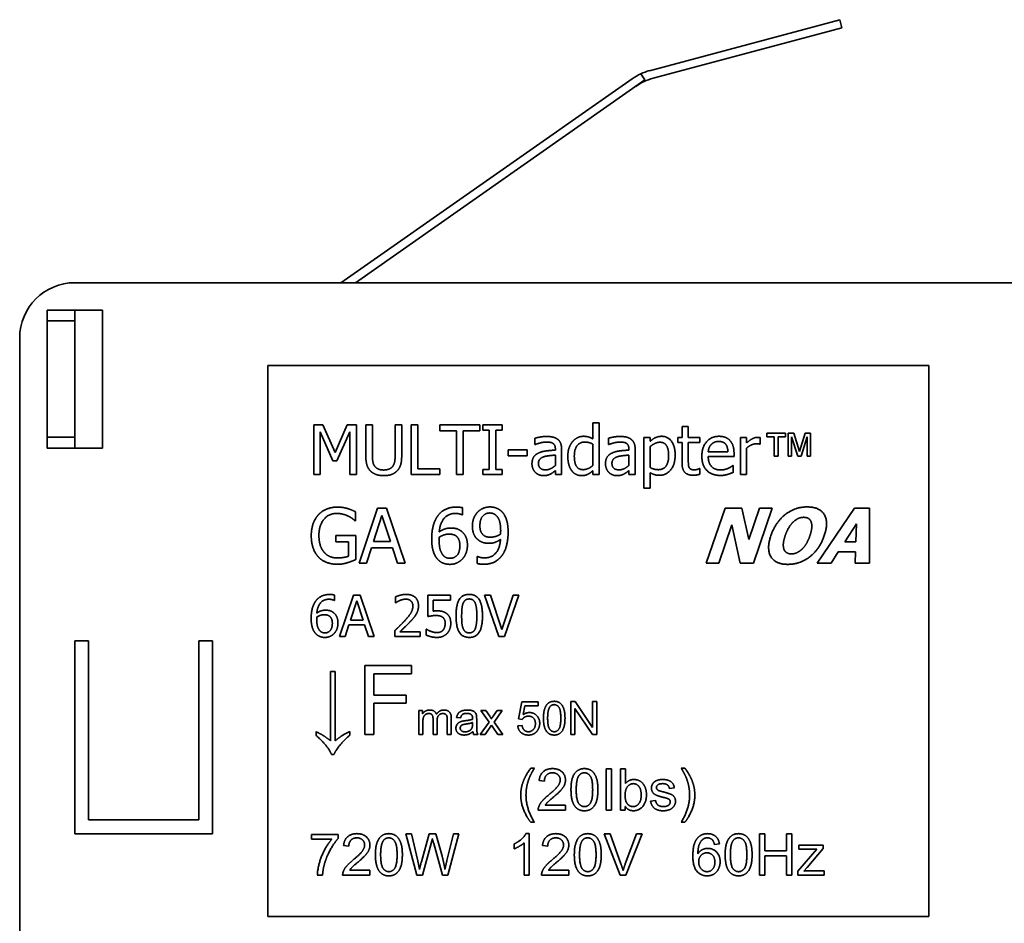
# Model space of a CAD drawing. Units: millimetres. Extents: x 35 to 2070, y 50 to 1460.
# Drawn here: x 309 to 345, y 1275 to 1308 of the extents above; entities that cross this region are included whole.
import ezdxf

# ---------------------------------------------------------------- set-up
doc = ezdxf.new("R2010")
doc.units = ezdxf.units.MM
doc.header["$LTSCALE"] = 5
doc.layers.add('Sichtbar (ISO)', color=7, linetype='Continuous', lineweight=35)

msp = doc.modelspace()

# ---------------------------------------------------------------- linework, layer by layer
at = {"layer": 'Sichtbar (ISO)'}
for p, q in [((331.854, 1306.006), (338.127, 1307.687)), ((338.127, 1307.687), (338.758, 1307.856)), ((338.836, 1307.566), (338.205, 1307.397)), ((338.836, 1307.566), (338.758, 1307.856)), ((338.205, 1307.397), (331.983, 1305.73)), ((331.532, 1305.889), (331.686, 1305.669)), ((331.225, 1305.713), (320.655, 1298.311)), ((331.686, 1305.669), (321.178, 1298.311)), ((376.613, 1298.311), (310.994, 1298.311)), ((309.994, 1292.311), (309.994, 1297.311)), ((310.994, 1297.311), (309.994, 1297.311)), ((310.994, 1297.311), (311.994, 1297.311)), ((310.994, 1292.311), (310.994, 1297.311)), ((311.994, 1297.311), (311.994, 1292.311)), ((310.994, 1296.921), (309.994, 1296.921)), ((308.994, 1296.311), (308.994, 1274.311)), ((341.994, 1295.311), (317.994, 1295.311)), ((317.994, 1295.311), (317.994, 1275.311)), ((341.994, 1275.311), (341.994, 1295.311)), ((319.67, 1293.147), (319.996, 1293.147)), ((319.67, 1291.347), (319.67, 1293.147)), ((319.893, 1292.897), (319.893, 1291.347)), ((320.358, 1291.843), (319.893, 1292.897)), ((319.996, 1293.147), (320.446, 1292.145)), ((320.446, 1292.145), (320.88, 1293.147)), ((320.974, 1292.897), (320.504, 1291.843)), ((320.88, 1293.147), (321.213, 1293.147)), ((320.974, 1291.347), (320.974, 1292.897)), ((321.213, 1293.147), (321.213, 1291.347)), ((321.556, 1293.147), (321.795, 1293.147)), ((321.556, 1292.024), (321.556, 1293.147)), ((321.795, 1293.147), (321.795, 1292.024)), ((322.619, 1293.147), (322.858, 1293.147)), ((322.619, 1292.018), (322.619, 1293.147)), ((322.858, 1293.147), (322.858, 1292.024)), ((323.201, 1293.147), (323.44, 1293.147)), ((323.201, 1291.347), (323.201, 1293.147)), ((323.44, 1293.147), (323.44, 1291.56)), ((324.248, 1293.147), (325.695, 1293.147)), ((324.248, 1292.934), (324.248, 1293.147)), ((324.852, 1292.934), (324.248, 1292.934)), ((324.852, 1291.347), (324.852, 1292.934)), ((325.091, 1292.934), (325.091, 1291.347)), ((325.695, 1292.934), (325.091, 1292.934)), ((325.695, 1293.147), (325.695, 1292.934)), ((325.808, 1293.147), (326.505, 1293.147)), ((325.808, 1292.963), (325.808, 1293.147)), ((326.037, 1292.963), (325.808, 1292.963)), ((326.037, 1291.531), (326.037, 1292.963)), ((326.276, 1292.963), (326.276, 1291.531)), ((326.505, 1292.963), (326.276, 1292.963)), ((326.505, 1293.147), (326.505, 1292.963)), ((329.793, 1293.227), (330.02, 1293.227)), ((329.793, 1292.644), (329.793, 1293.227)), ((330.02, 1293.227), (330.02, 1291.347)), ((333.032, 1293.086), (333.26, 1293.086)), ((333.032, 1292.698), (333.032, 1293.086)), ((333.26, 1293.086), (333.26, 1292.698)), ((310.994, 1292.709), (309.994, 1292.709)), ((327.695, 1292.436), (327.695, 1292.668)), ((330.363, 1292.436), (330.363, 1292.668)), ((331.65, 1292.698), (331.877, 1292.698)), ((331.65, 1290.849), (331.65, 1292.698)), ((331.877, 1292.698), (331.877, 1292.556)), ((332.879, 1292.698), (333.032, 1292.698)), ((332.879, 1292.509), (332.879, 1292.698)), ((333.26, 1292.698), (333.679, 1292.698)), ((333.679, 1292.698), (333.679, 1292.509)), ((335.149, 1292.698), (335.377, 1292.698)), ((335.149, 1291.347), (335.149, 1292.698)), ((335.377, 1292.698), (335.377, 1292.496)), ((335.865, 1292.69), (335.865, 1292.454)), ((336.107, 1292.847), (336.788, 1292.847)), ((336.107, 1292.723), (336.107, 1292.847)), ((336.377, 1292.723), (336.107, 1292.723)), ((336.377, 1292.013), (336.377, 1292.723)), ((336.516, 1292.723), (336.516, 1292.013)), ((336.788, 1292.723), (336.516, 1292.723)), ((336.788, 1292.847), (336.788, 1292.723)), ((336.881, 1292.013), (336.881, 1292.847)), ((336.881, 1292.847), (337.085, 1292.847)), ((337.009, 1292.723), (337.009, 1292.013)), ((337.233, 1292.013), (337.009, 1292.723)), ((337.085, 1292.847), (337.296, 1292.181)), ((337.296, 1292.181), (337.5, 1292.847)), ((337.574, 1292.713), (337.359, 1292.013)), ((337.5, 1292.847), (337.7, 1292.847)), ((337.574, 1292.013), (337.574, 1292.713)), ((337.7, 1292.847), (337.7, 1292.013)), ((309.994, 1292.311), (310.994, 1292.311)), ((311.994, 1292.311), (310.994, 1292.311)), ((326.728, 1292.244), (327.409, 1292.244)), ((326.728, 1292.025), (326.728, 1292.244)), ((327.409, 1292.244), (327.409, 1292.025)), ((327.708, 1292.436), (327.695, 1292.436)), ((328.435, 1292.235), (328.435, 1292.279)), ((328.662, 1292.27), (328.662, 1291.347)), ((329.793, 1292.455), (329.793, 1291.675)), ((330.376, 1292.436), (330.363, 1292.436)), ((331.103, 1292.235), (331.103, 1292.279)), ((331.33, 1292.27), (331.33, 1291.347)), ((331.877, 1291.599), (331.877, 1292.366)), ((333.032, 1292.509), (332.879, 1292.509)), ((333.032, 1291.761), (333.032, 1292.509)), ((333.26, 1292.509), (333.26, 1291.866)), ((333.679, 1292.509), (333.26, 1292.509)), ((334.697, 1292.172), (333.984, 1292.172)), ((335.377, 1292.305), (335.377, 1291.347)), ((335.865, 1292.454), (335.854, 1292.454)), ((320.504, 1291.843), (320.358, 1291.843)), ((327.409, 1292.025), (326.728, 1292.025)), ((328.435, 1292.054), (328.435, 1291.679)), ((331.103, 1292.054), (331.103, 1291.679)), ((334.919, 1291.999), (333.984, 1291.999)), ((334.919, 1292.123), (334.919, 1291.999)), ((336.516, 1292.013), (336.377, 1292.013)), ((337.009, 1292.013), (336.881, 1292.013)), ((337.359, 1292.013), (337.233, 1292.013)), ((337.7, 1292.013), (337.574, 1292.013)), ((323.44, 1291.56), (324.244, 1291.56)), ((324.244, 1291.56), (324.244, 1291.347)), ((325.808, 1291.531), (326.037, 1291.531)), ((325.808, 1291.347), (325.808, 1291.531)), ((326.276, 1291.531), (326.505, 1291.531)), ((326.505, 1291.531), (326.505, 1291.347)), ((328.435, 1291.347), (328.435, 1291.49)), ((329.793, 1291.347), (329.793, 1291.484)), ((331.103, 1291.347), (331.103, 1291.49)), ((333.666, 1291.563), (333.679, 1291.563)), ((333.679, 1291.563), (333.679, 1291.359)), ((334.881, 1291.678), (334.894, 1291.678)), ((334.894, 1291.678), (334.894, 1291.43)), ((319.893, 1291.347), (319.67, 1291.347)), ((321.213, 1291.347), (320.974, 1291.347)), ((324.244, 1291.347), (323.201, 1291.347)), ((325.091, 1291.347), (324.852, 1291.347)), ((326.505, 1291.347), (325.808, 1291.347)), ((328.662, 1291.347), (328.435, 1291.347)), ((330.02, 1291.347), (329.793, 1291.347)), ((331.33, 1291.347), (331.103, 1291.347)), ((331.877, 1291.415), (331.877, 1290.849)), ((335.377, 1291.347), (335.149, 1291.347)), ((331.877, 1290.849), (331.65, 1290.849)), ((321.311, 1288.131), (321.985, 1290.131)), ((321.985, 1290.131), (322.312, 1290.131)), ((322.312, 1290.131), (322.986, 1288.131)), ((325.069, 1290.141), (325.069, 1289.883)), ((333.914, 1288.131), (334.593, 1290.131)), ((334.593, 1290.131), (335.208, 1290.131)), ((335.208, 1290.131), (335.458, 1288.985)), ((335.458, 1288.985), (335.847, 1290.131)), ((336.306, 1290.131), (335.627, 1288.131)), ((335.847, 1290.131), (336.306, 1290.131)), ((337.936, 1288.131), (339.291, 1290.131)), ((339.291, 1290.131), (339.839, 1290.131)), ((339.839, 1290.131), (339.836, 1288.131)), ((321.184, 1289.674), (321.161, 1289.674)), ((321.184, 1289.995), (321.184, 1289.674)), ((321.834, 1288.917), (322.142, 1289.859)), ((322.142, 1289.859), (322.452, 1288.917)), ((325.069, 1289.883), (325.058, 1289.883)), ((334.845, 1289.525), (334.372, 1288.131)), ((335.144, 1288.131), (334.845, 1289.525)), ((338.936, 1288.903), (339.366, 1289.564)), ((339.366, 1289.564), (339.346, 1288.903)), ((320.466, 1289.138), (321.192, 1289.138)), ((320.466, 1288.904), (320.466, 1289.138)), ((321.192, 1289.138), (321.192, 1288.264)), ((320.93, 1288.904), (320.466, 1288.904)), ((320.93, 1288.387), (320.93, 1288.904)), ((321.761, 1288.69), (321.58, 1288.131)), ((322.525, 1288.69), (321.761, 1288.69)), ((322.452, 1288.917), (321.834, 1288.917)), ((322.706, 1288.131), (322.525, 1288.69)), ((339.346, 1288.903), (338.936, 1288.903)), ((325.597, 1288.377), (325.61, 1288.377)), ((325.597, 1288.12), (325.597, 1288.377)), ((338.703, 1288.54), (338.439, 1288.131)), ((339.333, 1288.54), (338.703, 1288.54)), ((339.319, 1288.131), (339.333, 1288.54)), ((321.58, 1288.131), (321.311, 1288.131)), ((322.986, 1288.131), (322.706, 1288.131)), ((334.372, 1288.131), (333.914, 1288.131)), ((335.627, 1288.131), (335.144, 1288.131)), ((338.439, 1288.131), (337.936, 1288.131)), ((339.836, 1288.131), (339.319, 1288.131)), ((320.415, 1286.976), (320.415, 1286.782)), ((320.603, 1285.468), (321.109, 1286.968)), ((321.109, 1286.968), (321.354, 1286.968)), ((321.354, 1286.968), (321.86, 1285.468)), ((322.636, 1286.696), (322.636, 1286.91)), ((323.807, 1286.968), (324.63, 1286.968)), ((323.807, 1286.195), (323.807, 1286.968)), ((324.63, 1286.968), (324.63, 1286.792)), ((325.863, 1286.968), (326.077, 1286.968)), ((326.379, 1285.468), (325.863, 1286.968)), ((326.077, 1286.968), (326.493, 1285.722)), ((326.493, 1285.722), (326.908, 1286.968)), ((327.111, 1286.968), (326.595, 1285.468)), ((326.908, 1286.968), (327.111, 1286.968)), ((320.415, 1286.782), (320.406, 1286.782)), ((320.996, 1286.058), (321.227, 1286.764)), ((321.227, 1286.764), (321.459, 1286.058)), ((322.646, 1286.696), (322.636, 1286.696)), ((324.001, 1286.792), (324.001, 1286.392)), ((324.63, 1286.792), (324.001, 1286.792)), ((320.941, 1285.888), (320.805, 1285.468)), ((321.514, 1285.888), (320.941, 1285.888)), ((321.459, 1286.058), (320.996, 1286.058)), ((321.65, 1285.468), (321.514, 1285.888)), ((323.745, 1285.735), (323.76, 1285.735)), ((323.745, 1285.522), (323.745, 1285.735)), ((320.805, 1285.468), (320.603, 1285.468)), ((321.86, 1285.468), (321.65, 1285.468)), ((322.604, 1285.468), (322.604, 1285.681)), ((323.529, 1285.468), (322.604, 1285.468)), ((322.792, 1285.642), (323.529, 1285.642)), ((323.529, 1285.642), (323.529, 1285.468)), ((326.595, 1285.468), (326.379, 1285.468)), ((310.994, 1278.311), (310.994, 1285.311)), ((310.994, 1285.311), (311.494, 1285.311)), ((311.494, 1285.311), (311.494, 1278.811)), ((315.494, 1278.811), (315.494, 1285.311)), ((315.494, 1285.311), (315.994, 1285.311)), ((315.994, 1285.311), (315.994, 1278.311)), ((321.52, 1281.914), (321.52, 1284.414)), ((321.52, 1284.414), (323.209, 1284.414)), ((323.209, 1284.414), (323.209, 1284.118)), ((320.276, 1284.197), (320.448, 1284.197)), ((320.276, 1281.683), (320.276, 1284.197)), ((320.448, 1284.197), (320.448, 1281.683)), ((321.852, 1284.118), (321.852, 1283.345)), ((323.209, 1284.118), (321.852, 1284.118)), ((321.852, 1283.345), (323.026, 1283.345)), ((323.026, 1283.345), (323.026, 1283.049)), ((321.852, 1283.049), (321.852, 1281.914)), ((323.026, 1283.049), (321.852, 1283.049)), ((327.098, 1282.482), (327.214, 1283.098)), ((327.214, 1283.098), (327.81, 1283.098)), ((327.332, 1282.957), (327.267, 1282.635)), ((327.81, 1282.957), (327.332, 1282.957)), ((327.81, 1283.098), (327.81, 1282.957)), ((328.994, 1281.914), (328.994, 1283.114)), ((328.994, 1283.114), (329.157, 1283.114)), ((329.157, 1283.114), (329.788, 1282.172)), ((329.788, 1283.114), (329.939, 1283.114)), ((329.788, 1282.172), (329.788, 1283.114)), ((329.939, 1283.114), (329.939, 1281.914)), ((323.479, 1281.914), (323.479, 1282.784)), ((323.479, 1282.784), (323.611, 1282.784)), ((323.611, 1282.784), (323.611, 1282.661)), ((324.996, 1282.516), (324.851, 1282.535)), ((325.733, 1282.784), (325.916, 1282.784)), ((326.028, 1282.364), (325.733, 1282.784)), ((325.916, 1282.784), (326.051, 1282.58)), ((326.178, 1282.577), (326.325, 1282.784)), ((326.502, 1282.784), (326.208, 1282.367)), ((326.325, 1282.784), (326.502, 1282.784)), ((329.146, 1282.856), (329.146, 1281.914)), ((329.777, 1281.914), (329.146, 1282.856)), ((323.627, 1282.365), (323.627, 1281.914)), ((323.996, 1281.914), (323.996, 1282.478)), ((324.143, 1282.419), (324.143, 1281.914)), ((324.511, 1281.914), (324.511, 1282.462)), ((324.658, 1282.51), (324.658, 1281.914)), ((325.431, 1282.35), (325.43, 1282.296)), ((325.579, 1282.474), (325.579, 1282.278)), ((325.709, 1281.914), (326.028, 1282.364)), ((326.121, 1282.249), (325.888, 1281.914)), ((326.163, 1282.183), (326.121, 1282.249)), ((326.342, 1281.914), (326.163, 1282.183)), ((326.208, 1282.367), (326.523, 1281.914)), ((327.071, 1282.228), (327.226, 1282.241)), ((327.236, 1282.464), (327.098, 1282.482)), ((319.748, 1281.887), (319.748, 1282.017)), ((320.974, 1282.019), (320.974, 1281.889)), ((321.852, 1281.914), (321.52, 1281.914)), ((323.627, 1281.914), (323.479, 1281.914)), ((324.143, 1281.914), (323.996, 1281.914)), ((324.658, 1281.914), (324.511, 1281.914)), ((325.626, 1281.914), (325.472, 1281.914)), ((325.888, 1281.914), (325.709, 1281.914)), ((326.523, 1281.914), (326.342, 1281.914)), ((329.146, 1281.914), (328.994, 1281.914)), ((329.939, 1281.914), (329.777, 1281.914)), ((320.394, 1281.182), (320.316, 1281.182)), ((327.543, 1280.695), (327.674, 1280.695)), ((330.275, 1279.17), (330.275, 1280.67)), ((330.275, 1280.67), (330.474, 1280.67)), ((330.474, 1280.67), (330.474, 1279.17)), ((330.799, 1280.67), (330.983, 1280.67)), ((330.799, 1279.17), (330.799, 1280.67)), ((330.983, 1280.67), (330.983, 1280.135)), ((333.002, 1280.695), (333.134, 1280.695)), ((328.037, 1280.223), (327.847, 1280.242)), ((332.754, 1279.976), (332.573, 1279.952)), ((328.069, 1279.347), (328.804, 1279.347)), ((328.804, 1279.347), (328.804, 1279.17)), ((330.969, 1279.306), (330.969, 1279.17)), ((331.891, 1279.495), (332.073, 1279.523)), ((328.804, 1279.17), (327.813, 1279.17)), ((330.474, 1279.17), (330.275, 1279.17)), ((330.969, 1279.17), (330.799, 1279.17)), ((311.494, 1278.811), (315.494, 1278.811)), ((327.674, 1278.729), (327.543, 1278.729)), ((333.134, 1278.729), (333.002, 1278.729)), ((315.994, 1278.311), (310.994, 1278.311)), ((319.587, 1278.113), (319.587, 1278.29)), ((319.587, 1278.29), (320.557, 1278.29)), ((320.557, 1278.29), (320.557, 1278.147)), ((323.405, 1276.809), (323.007, 1278.309)), ((323.007, 1278.309), (323.211, 1278.309)), ((323.211, 1278.309), (323.44, 1277.326)), ((323.571, 1277.296), (323.856, 1278.309)), ((323.856, 1278.309), (324.096, 1278.309)), ((324.096, 1278.309), (324.311, 1277.55)), ((324.502, 1277.346), (324.736, 1278.309)), ((324.936, 1278.309), (324.527, 1276.809)), ((324.736, 1278.309), (324.936, 1278.309)), ((327.367, 1278.315), (327.486, 1278.315)), ((327.486, 1278.315), (327.486, 1276.809)), ((330.79, 1276.809), (330.21, 1278.309)), ((330.21, 1278.309), (330.425, 1278.309)), ((330.425, 1278.309), (330.815, 1277.22)), ((330.974, 1277.22), (331.38, 1278.309)), ((331.582, 1278.309), (330.994, 1276.809)), ((331.38, 1278.309), (331.582, 1278.309)), ((335.844, 1276.809), (335.844, 1278.309)), ((335.844, 1278.309), (336.043, 1278.309)), ((336.043, 1278.309), (336.043, 1277.693)), ((336.821, 1278.309), (337.02, 1278.309)), ((336.821, 1277.693), (336.821, 1278.309)), ((337.02, 1278.309), (337.02, 1276.809)), ((320.321, 1278.113), (319.587, 1278.113)), ((320.939, 1277.862), (320.749, 1277.882)), ((323.927, 1277.953), (323.61, 1276.809)), ((324.333, 1276.809), (324.019, 1277.953)), ((326.934, 1277.761), (326.934, 1277.939)), ((327.302, 1276.809), (327.302, 1277.982)), ((328.158, 1277.862), (327.968, 1277.882)), ((334.389, 1277.941), (334.206, 1277.926)), ((337.271, 1277.897), (338.158, 1277.897)), ((337.271, 1277.747), (337.271, 1277.897)), ((338.158, 1277.897), (338.158, 1277.774)), ((336.043, 1277.693), (336.821, 1277.693)), ((336.043, 1277.516), (336.043, 1276.809)), ((336.821, 1277.516), (336.043, 1277.516)), ((336.821, 1276.809), (336.821, 1277.516)), ((337.23, 1276.959), (337.921, 1277.753)), ((337.712, 1277.747), (337.271, 1277.747)), ((338.158, 1277.774), (337.57, 1277.085)), ((319.986, 1276.809), (319.796, 1276.809)), ((321.706, 1276.809), (320.715, 1276.809)), ((320.971, 1276.987), (321.706, 1276.987)), ((321.706, 1276.987), (321.706, 1276.809)), ((323.61, 1276.809), (323.405, 1276.809)), ((324.527, 1276.809), (324.333, 1276.809)), ((327.486, 1276.809), (327.302, 1276.809)), ((328.925, 1276.809), (327.934, 1276.809)), ((328.19, 1276.987), (328.925, 1276.987)), ((328.925, 1276.987), (328.925, 1276.809)), ((330.994, 1276.809), (330.79, 1276.809)), ((336.043, 1276.809), (335.844, 1276.809)), ((337.02, 1276.809), (336.821, 1276.809)), ((337.23, 1276.809), (337.23, 1276.959)), ((338.192, 1276.809), (337.23, 1276.809)), ((337.57, 1277.085), (337.456, 1276.959)), ((337.69, 1276.968), (338.192, 1276.968)), ((338.192, 1276.968), (338.192, 1276.809)), ((317.994, 1275.311), (341.994, 1275.311))]:
    msp.add_line(p, q, dxfattribs=at)
for centre, start, end in [((332.372, 1304.075), 114.8441, 125), ((332.372, 1304.075), 105, 114.8441), ((332.501, 1303.798), 105, 125), ((310.994, 1296.311), 90, 180)]:
    msp.add_arc(centre, 2, start, end, dxfattribs=at)
for points in [[(327.695, 1292.668), (327.758, 1292.686), (327.993, 1292.73), (328.108, 1292.73)], [(328.107, 1292.528), (328.028, 1292.528), (327.815, 1292.482), (327.708, 1292.436)], [(328.343, 1292.483), (328.299, 1292.511), (328.174, 1292.528), (328.107, 1292.528)], [(328.108, 1292.73), (328.248, 1292.73), (328.439, 1292.686), (328.515, 1292.629)], [(328.515, 1292.629), (328.589, 1292.574), (328.662, 1292.397), (328.662, 1292.27)], [(328.888, 1292.012), (328.888, 1292.19), (328.98, 1292.45), (329.061, 1292.547)], [(329.061, 1292.547), (329.135, 1292.635), (329.343, 1292.736), (329.459, 1292.736)], [(329.123, 1292.016), (329.123, 1292.264), (329.322, 1292.527), (329.497, 1292.527)], [(329.459, 1292.736), (329.559, 1292.736), (329.71, 1292.69), (329.793, 1292.644)], [(329.497, 1292.527), (329.574, 1292.527), (329.708, 1292.496), (329.793, 1292.455)], [(330.363, 1292.668), (330.426, 1292.686), (330.661, 1292.73), (330.776, 1292.73)], [(330.774, 1292.528), (330.696, 1292.528), (330.483, 1292.482), (330.376, 1292.436)], [(331.011, 1292.483), (330.967, 1292.511), (330.842, 1292.528), (330.774, 1292.528)], [(330.776, 1292.73), (330.916, 1292.73), (331.107, 1292.686), (331.183, 1292.629)], [(331.183, 1292.629), (331.257, 1292.574), (331.33, 1292.397), (331.33, 1292.27)], [(331.877, 1292.556), (331.962, 1292.633), (332.169, 1292.736), (332.29, 1292.736)], [(332.29, 1292.736), (332.522, 1292.736), (332.782, 1292.368), (332.782, 1292.059)], [(333.753, 1292.015), (333.753, 1292.345), (334.099, 1292.736), (334.377, 1292.736)], [(334.094, 1292.442), (334.147, 1292.495), (334.274, 1292.549), (334.364, 1292.549)], [(334.364, 1292.549), (334.456, 1292.549), (334.58, 1292.495), (334.62, 1292.444)], [(334.377, 1292.736), (334.503, 1292.736), (334.697, 1292.663), (334.768, 1292.585)], [(334.768, 1292.585), (334.841, 1292.508), (334.919, 1292.285), (334.919, 1292.123)], [(335.377, 1292.496), (335.501, 1292.607), (335.686, 1292.698), (335.773, 1292.698)], [(335.773, 1292.698), (335.808, 1292.698), (335.843, 1292.695), (335.865, 1292.69)], [(327.832, 1292.133), (327.946, 1292.186), (328.255, 1292.225), (328.435, 1292.235)], [(328.435, 1292.279), (328.435, 1292.358), (328.387, 1292.455), (328.343, 1292.483)], [(330.5, 1292.133), (330.614, 1292.186), (330.923, 1292.225), (331.103, 1292.235)], [(331.103, 1292.279), (331.103, 1292.358), (331.055, 1292.455), (331.011, 1292.483)], [(331.877, 1292.366), (331.957, 1292.434), (332.138, 1292.52), (332.235, 1292.52)], [(332.235, 1292.52), (332.399, 1292.52), (332.547, 1292.264), (332.547, 1292.032)], [(333.984, 1292.172), (333.991, 1292.259), (334.043, 1292.388), (334.094, 1292.442)], [(334.62, 1292.444), (334.656, 1292.399), (334.694, 1292.264), (334.697, 1292.172)], [(335.731, 1292.464), (335.639, 1292.464), (335.458, 1292.384), (335.377, 1292.305)], [(335.854, 1292.454), (335.827, 1292.461), (335.77, 1292.464), (335.731, 1292.464)], [(321.728, 1291.475), (321.633, 1291.569), (321.556, 1291.831), (321.556, 1292.024)], [(321.795, 1292.024), (321.795, 1291.898), (321.827, 1291.729), (321.872, 1291.66)], [(322.542, 1291.66), (322.587, 1291.729), (322.619, 1291.897), (322.619, 1292.018)], [(322.858, 1292.024), (322.858, 1291.836), (322.782, 1291.567), (322.686, 1291.475)], [(327.586, 1291.738), (327.586, 1291.878), (327.704, 1292.076), (327.832, 1292.133)], [(327.821, 1291.754), (327.821, 1291.856), (327.939, 1291.971), (328.029, 1291.999)], [(328.029, 1291.999), (328.107, 1292.022), (328.353, 1292.047), (328.435, 1292.054)], [(329.027, 1291.49), (328.961, 1291.579), (328.888, 1291.841), (328.888, 1292.012)], [(329.443, 1291.525), (329.275, 1291.525), (329.123, 1291.777), (329.123, 1292.016)], [(330.254, 1291.738), (330.254, 1291.878), (330.372, 1292.076), (330.5, 1292.133)], [(330.489, 1291.754), (330.489, 1291.856), (330.607, 1291.971), (330.697, 1291.999)], [(330.697, 1291.999), (330.774, 1292.022), (331.021, 1292.047), (331.103, 1292.054)], [(332.547, 1292.032), (332.547, 1291.784), (332.351, 1291.525), (332.175, 1291.525)], [(332.782, 1292.059), (332.782, 1291.72), (332.459, 1291.321), (332.213, 1291.321)], [(333.26, 1291.866), (333.26, 1291.764), (333.267, 1291.652), (333.292, 1291.604)], [(334.433, 1291.316), (334.109, 1291.316), (333.753, 1291.679), (333.753, 1292.015)], [(333.984, 1291.999), (333.984, 1291.764), (334.22, 1291.515), (334.43, 1291.515)], [(322.206, 1291.309), (322.047, 1291.309), (321.811, 1291.392), (321.728, 1291.475)], [(321.872, 1291.66), (321.92, 1291.588), (322.087, 1291.513), (322.206, 1291.513)], [(322.206, 1291.513), (322.319, 1291.513), (322.494, 1291.588), (322.542, 1291.66)], [(322.686, 1291.475), (322.6, 1291.391), (322.373, 1291.309), (322.206, 1291.309)], [(327.705, 1291.429), (327.651, 1291.484), (327.586, 1291.647), (327.586, 1291.738)], [(328.077, 1291.519), (327.952, 1291.519), (327.821, 1291.637), (327.821, 1291.754)], [(328.435, 1291.679), (328.359, 1291.611), (328.184, 1291.519), (328.077, 1291.519)], [(328.435, 1291.49), (328.407, 1291.469), (328.314, 1291.396), (328.27, 1291.375)], [(329.39, 1291.309), (329.279, 1291.309), (329.093, 1291.401), (329.027, 1291.49)], [(329.793, 1291.675), (329.713, 1291.607), (329.532, 1291.525), (329.443, 1291.525)], [(329.793, 1291.484), (329.74, 1291.44), (329.663, 1291.382), (329.61, 1291.357)], [(330.373, 1291.429), (330.319, 1291.484), (330.254, 1291.647), (330.254, 1291.738)], [(330.745, 1291.519), (330.62, 1291.519), (330.489, 1291.637), (330.489, 1291.754)], [(331.103, 1291.679), (331.027, 1291.611), (330.852, 1291.519), (330.745, 1291.519)], [(331.103, 1291.49), (331.075, 1291.469), (330.982, 1291.396), (330.938, 1291.375)], [(332.175, 1291.525), (332.093, 1291.525), (331.966, 1291.557), (331.877, 1291.599)], [(333.426, 1291.321), (333.241, 1291.321), (333.032, 1291.532), (333.032, 1291.761)], [(333.292, 1291.604), (333.313, 1291.561), (333.404, 1291.519), (333.483, 1291.519)], [(333.483, 1291.519), (333.539, 1291.519), (333.642, 1291.553), (333.666, 1291.563)], [(334.43, 1291.515), (334.504, 1291.515), (334.649, 1291.548), (334.707, 1291.574)], [(334.707, 1291.574), (334.768, 1291.604), (334.853, 1291.655), (334.881, 1291.678)], [(327.996, 1291.309), (327.913, 1291.309), (327.762, 1291.372), (327.705, 1291.429)], [(328.27, 1291.375), (328.21, 1291.342), (328.098, 1291.309), (327.996, 1291.309)], [(329.61, 1291.357), (329.562, 1291.334), (329.459, 1291.309), (329.39, 1291.309)], [(330.664, 1291.309), (330.58, 1291.309), (330.43, 1291.372), (330.373, 1291.429)], [(330.938, 1291.375), (330.878, 1291.342), (330.766, 1291.309), (330.664, 1291.309)], [(332.213, 1291.321), (332.112, 1291.321), (331.957, 1291.367), (331.877, 1291.415)], [(333.679, 1291.359), (333.614, 1291.341), (333.483, 1291.321), (333.426, 1291.321)], [(334.688, 1291.354), (334.622, 1291.335), (334.514, 1291.316), (334.433, 1291.316)], [(334.894, 1291.43), (334.854, 1291.414), (334.735, 1291.367), (334.688, 1291.354)], [(319.839, 1289.893), (319.961, 1290.024), (320.317, 1290.167), (320.529, 1290.167)], [(320.529, 1290.167), (320.632, 1290.167), (320.816, 1290.138), (320.901, 1290.112)], [(320.901, 1290.112), (320.969, 1290.092), (321.134, 1290.021), (321.184, 1289.995)], [(324.165, 1289.846), (324.273, 1289.998), (324.617, 1290.168), (324.842, 1290.168)], [(324.842, 1290.168), (324.909, 1290.168), (325.025, 1290.155), (325.069, 1290.141)], [(325.612, 1289.984), (325.695, 1290.073), (325.936, 1290.172), (326.059, 1290.172)], [(326.059, 1290.172), (326.197, 1290.172), (326.421, 1290.079), (326.503, 1289.992)], [(336.257, 1289.131), (336.421, 1289.612), (337.126, 1290.173), (337.578, 1290.173)], [(337.578, 1290.173), (338.03, 1290.173), (338.358, 1289.616), (338.194, 1289.131)], [(319.576, 1289.133), (319.576, 1289.374), (319.713, 1289.757), (319.839, 1289.893)], [(320.499, 1289.937), (320.21, 1289.937), (319.854, 1289.502), (319.854, 1289.141)], [(320.909, 1289.843), (320.828, 1289.883), (320.619, 1289.937), (320.499, 1289.937)], [(321.161, 1289.674), (321.111, 1289.718), (321.006, 1289.797), (320.909, 1289.843)], [(323.946, 1289.01), (323.946, 1289.27), (324.053, 1289.69), (324.165, 1289.846)], [(324.807, 1289.937), (324.557, 1289.937), (324.251, 1289.599), (324.221, 1289.269)], [(325.058, 1289.883), (325.02, 1289.903), (324.884, 1289.937), (324.807, 1289.937)], [(325.424, 1289.481), (325.424, 1289.635), (325.525, 1289.891), (325.612, 1289.984)], [(325.696, 1289.493), (325.696, 1289.716), (325.892, 1289.953), (326.058, 1289.953)], [(326.058, 1289.953), (326.129, 1289.953), (326.251, 1289.904), (326.309, 1289.839)], [(326.309, 1289.839), (326.375, 1289.77), (326.45, 1289.514), (326.45, 1289.311)], [(326.503, 1289.992), (326.607, 1289.881), (326.721, 1289.525), (326.721, 1289.251)], [(337.089, 1289.645), (337.186, 1289.729), (337.359, 1289.796), (337.452, 1289.796)], [(337.452, 1289.796), (337.539, 1289.796), (337.677, 1289.724), (337.713, 1289.642)], [(324.221, 1289.269), (324.317, 1289.335), (324.518, 1289.408), (324.638, 1289.408)], [(324.638, 1289.408), (324.755, 1289.408), (324.93, 1289.361), (325.025, 1289.29)], [(325.641, 1288.971), (325.534, 1289.053), (325.424, 1289.305), (325.424, 1289.481)], [(325.832, 1289.144), (325.761, 1289.202), (325.696, 1289.366), (325.696, 1289.493)], [(326.45, 1289.311), (326.45, 1289.27), (326.447, 1289.204), (326.445, 1289.185)], [(336.776, 1289.131), (336.836, 1289.309), (336.999, 1289.567), (337.089, 1289.645)], [(337.713, 1289.642), (337.748, 1289.562), (337.735, 1289.311), (337.675, 1289.131)], [(319.837, 1288.353), (319.711, 1288.486), (319.576, 1288.878), (319.576, 1289.133)], [(319.854, 1289.141), (319.854, 1288.94), (319.948, 1288.638), (320.037, 1288.535)], [(324.166, 1288.27), (324.063, 1288.379), (323.946, 1288.744), (323.946, 1289.01)], [(324.217, 1288.95), (324.217, 1288.992), (324.22, 1289.047), (324.221, 1289.076)], [(324.359, 1288.421), (324.298, 1288.488), (324.217, 1288.742), (324.217, 1288.95)], [(324.221, 1289.076), (324.307, 1289.129), (324.484, 1289.186), (324.578, 1289.186)], [(324.578, 1289.186), (324.648, 1289.186), (324.781, 1289.159), (324.834, 1289.117)], [(324.834, 1289.117), (324.905, 1289.058), (324.97, 1288.891), (324.97, 1288.768)], [(325.025, 1289.29), (325.136, 1289.207), (325.243, 1288.951), (325.243, 1288.779)], [(326.027, 1288.852), (325.917, 1288.852), (325.734, 1288.901), (325.641, 1288.971)], [(326.087, 1289.074), (326.012, 1289.074), (325.884, 1289.102), (325.832, 1289.144)], [(325.86, 1288.324), (326.123, 1288.324), (326.422, 1288.671), (326.443, 1288.992)], [(326.443, 1288.992), (326.337, 1288.919), (326.142, 1288.852), (326.027, 1288.852)], [(326.445, 1289.185), (326.371, 1289.134), (326.173, 1289.074), (326.087, 1289.074)], [(326.721, 1289.251), (326.721, 1289.003), (326.609, 1288.559), (326.5, 1288.411)], [(336.87, 1288.089), (336.418, 1288.089), (336.093, 1288.651), (336.257, 1289.131)], [(336.737, 1288.621), (336.703, 1288.703), (336.713, 1288.946), (336.776, 1289.131)], [(338.194, 1289.131), (338.029, 1288.645), (337.322, 1288.089), (336.87, 1288.089)], [(337.675, 1289.131), (337.61, 1288.943), (337.463, 1288.711), (337.369, 1288.624)], [(324.97, 1288.768), (324.97, 1288.538), (324.771, 1288.308), (324.609, 1288.308)], [(325.243, 1288.779), (325.243, 1288.625), (325.14, 1288.364), (325.055, 1288.277)], [(336.999, 1288.467), (336.914, 1288.467), (336.774, 1288.538), (336.737, 1288.621)], [(337.369, 1288.624), (337.28, 1288.543), (337.089, 1288.467), (336.999, 1288.467)], [(320.528, 1288.092), (320.315, 1288.092), (319.964, 1288.222), (319.837, 1288.353)], [(320.037, 1288.535), (320.123, 1288.431), (320.366, 1288.322), (320.518, 1288.322)], [(320.518, 1288.322), (320.63, 1288.322), (320.854, 1288.355), (320.93, 1288.387)], [(321.192, 1288.264), (321.142, 1288.241), (320.97, 1288.172), (320.897, 1288.151)], [(324.607, 1288.089), (324.473, 1288.089), (324.251, 1288.18), (324.166, 1288.27)], [(324.609, 1288.308), (324.539, 1288.308), (324.416, 1288.358), (324.359, 1288.421)], [(325.055, 1288.277), (324.965, 1288.185), (324.742, 1288.089), (324.607, 1288.089)], [(325.61, 1288.377), (325.644, 1288.358), (325.787, 1288.324), (325.86, 1288.324)], [(326.5, 1288.411), (326.385, 1288.256), (326.061, 1288.092), (325.824, 1288.092)], [(320.897, 1288.151), (320.798, 1288.121), (320.64, 1288.092), (320.528, 1288.092)], [(325.824, 1288.092), (325.771, 1288.092), (325.649, 1288.104), (325.597, 1288.12)], [(319.736, 1286.754), (319.818, 1286.869), (320.076, 1286.996), (320.245, 1286.996)], [(320.218, 1286.823), (320.031, 1286.823), (319.801, 1286.57), (319.779, 1286.322)], [(320.406, 1286.782), (320.378, 1286.797), (320.276, 1286.823), (320.218, 1286.823)], [(320.245, 1286.996), (320.294, 1286.996), (320.382, 1286.987), (320.415, 1286.976)], [(322.636, 1286.91), (322.698, 1286.94), (322.92, 1287), (323.02, 1287)], [(323.005, 1286.826), (322.952, 1286.826), (322.842, 1286.799), (322.792, 1286.779)], [(323.189, 1286.765), (323.153, 1286.796), (323.061, 1286.826), (323.005, 1286.826)], [(323.02, 1287), (323.23, 1287), (323.467, 1286.778), (323.467, 1286.588)], [(324.83, 1286.217), (324.83, 1286.623), (325.064, 1286.999), (325.31, 1286.999)], [(325.086, 1286.674), (325.118, 1286.753), (325.226, 1286.832), (325.31, 1286.832)], [(325.31, 1286.999), (325.557, 1286.999), (325.789, 1286.61), (325.789, 1286.218)], [(325.31, 1286.832), (325.394, 1286.832), (325.499, 1286.753), (325.53, 1286.677)], [(319.572, 1286.127), (319.572, 1286.323), (319.653, 1286.638), (319.736, 1286.754)], [(322.792, 1286.779), (322.75, 1286.762), (322.671, 1286.713), (322.646, 1286.696)], [(322.966, 1286.042), (323.138, 1286.231), (323.263, 1286.457), (323.263, 1286.577)], [(323.263, 1286.577), (323.263, 1286.64), (323.224, 1286.735), (323.189, 1286.765)], [(323.467, 1286.588), (323.467, 1286.499), (323.426, 1286.351), (323.389, 1286.288)], [(325.034, 1286.217), (325.034, 1286.364), (325.056, 1286.598), (325.086, 1286.674)], [(325.53, 1286.677), (325.56, 1286.6), (325.585, 1286.373), (325.585, 1286.218)], [(319.738, 1285.573), (319.66, 1285.654), (319.572, 1285.928), (319.572, 1286.127)], [(319.775, 1286.082), (319.775, 1286.114), (319.778, 1286.155), (319.779, 1286.177)], [(319.779, 1286.322), (319.851, 1286.372), (320.001, 1286.426), (320.091, 1286.426)], [(319.779, 1286.177), (319.843, 1286.217), (319.976, 1286.26), (320.046, 1286.26)], [(320.046, 1286.26), (320.099, 1286.26), (320.198, 1286.239), (320.238, 1286.207)], [(320.091, 1286.426), (320.179, 1286.426), (320.31, 1286.391), (320.382, 1286.338)], [(320.238, 1286.207), (320.292, 1286.164), (320.341, 1286.039), (320.341, 1285.946)], [(320.382, 1286.338), (320.465, 1286.276), (320.545, 1286.084), (320.545, 1285.955)], [(323.389, 1286.288), (323.353, 1286.222), (323.247, 1286.093), (323.189, 1286.031)], [(324.104, 1286.232), (324.021, 1286.232), (323.857, 1286.206), (323.807, 1286.195)], [(324.001, 1286.392), (324.037, 1286.397), (324.108, 1286.401), (324.137, 1286.401)], [(324.349, 1286.163), (324.307, 1286.2), (324.181, 1286.232), (324.104, 1286.232)], [(324.137, 1286.401), (324.252, 1286.401), (324.411, 1286.363), (324.484, 1286.307)], [(324.435, 1285.946), (324.435, 1286.026), (324.391, 1286.128), (324.349, 1286.163)], [(324.484, 1286.307), (324.559, 1286.251), (324.639, 1286.081), (324.639, 1285.945)], [(325.31, 1285.437), (325.062, 1285.437), (324.83, 1285.822), (324.83, 1286.217)], [(325.085, 1285.765), (325.053, 1285.848), (325.034, 1286.059), (325.034, 1286.217)], [(325.789, 1286.218), (325.789, 1285.815), (325.554, 1285.437), (325.31, 1285.437)], [(325.585, 1286.218), (325.585, 1286.064), (325.56, 1285.836), (325.531, 1285.761)], [(319.882, 1285.686), (319.836, 1285.736), (319.775, 1285.927), (319.775, 1286.082)], [(320.341, 1285.946), (320.341, 1285.774), (320.191, 1285.601), (320.07, 1285.601)], [(320.545, 1285.955), (320.545, 1285.839), (320.468, 1285.643), (320.404, 1285.578)], [(322.604, 1285.681), (322.704, 1285.775), (322.881, 1285.949), (322.966, 1286.042)], [(323.189, 1286.031), (323.094, 1285.928), (322.862, 1285.707), (322.792, 1285.642)], [(323.76, 1285.735), (323.783, 1285.718), (323.869, 1285.674), (323.922, 1285.654)], [(324.358, 1285.702), (324.396, 1285.747), (324.435, 1285.866), (324.435, 1285.946)], [(324.639, 1285.945), (324.639, 1285.837), (324.57, 1285.652), (324.506, 1285.584)], [(325.31, 1285.603), (325.222, 1285.603), (325.114, 1285.687), (325.085, 1285.765)], [(325.531, 1285.761), (325.501, 1285.682), (325.392, 1285.603), (325.31, 1285.603)], [(320.068, 1285.437), (319.967, 1285.437), (319.801, 1285.505), (319.738, 1285.573)], [(320.07, 1285.601), (320.017, 1285.601), (319.925, 1285.639), (319.882, 1285.686)], [(320.404, 1285.578), (320.337, 1285.509), (320.169, 1285.437), (320.068, 1285.437)], [(324.138, 1285.437), (324.031, 1285.437), (323.822, 1285.484), (323.745, 1285.522)], [(323.922, 1285.654), (323.981, 1285.634), (324.08, 1285.611), (324.142, 1285.611)], [(324.506, 1285.584), (324.443, 1285.516), (324.255, 1285.437), (324.138, 1285.437)], [(324.142, 1285.611), (324.202, 1285.611), (324.317, 1285.654), (324.358, 1285.702)], [(328.003, 1282.506), (328.003, 1282.719), (328.091, 1282.978), (328.263, 1283.118), (328.395, 1283.118)], [(328.155, 1282.506), (328.155, 1282.801), (328.231, 1282.911)], [(328.231, 1282.911), (328.291, 1282.997), (328.393, 1282.997)], [(328.393, 1282.997), (328.495, 1282.997), (328.633, 1282.802), (328.633, 1282.506)], [(328.395, 1283.118), (328.491, 1283.118), (328.637, 1283.041), (328.731, 1282.894), (328.785, 1282.684), (328.785, 1282.506)], [(323.611, 1282.661), (323.652, 1282.725), (323.788, 1282.803), (323.875, 1282.803)], [(323.842, 1282.675), (323.779, 1282.675), (323.674, 1282.609), (323.627, 1282.484), (323.627, 1282.365)], [(323.996, 1282.478), (323.996, 1282.577), (323.924, 1282.675), (323.842, 1282.675)], [(323.875, 1282.803), (323.971, 1282.803), (324.095, 1282.722), (324.121, 1282.65)], [(324.121, 1282.65), (324.224, 1282.803), (324.389, 1282.803)], [(324.357, 1282.675), (324.264, 1282.675), (324.143, 1282.553), (324.143, 1282.419)], [(324.511, 1282.462), (324.511, 1282.549), (324.482, 1282.627), (324.407, 1282.675), (324.357, 1282.675)], [(324.389, 1282.803), (324.518, 1282.803), (324.658, 1282.659), (324.658, 1282.51)], [(324.851, 1282.535), (324.871, 1282.627), (324.961, 1282.742), (325.131, 1282.803), (325.243, 1282.803)], [(325.222, 1282.681), (325.118, 1282.681), (325.02, 1282.608), (324.996, 1282.516)], [(325.389, 1282.631), (325.333, 1282.681), (325.222, 1282.681)], [(325.243, 1282.803), (325.354, 1282.803), (325.493, 1282.751), (325.559, 1282.671), (325.572, 1282.611)], [(325.431, 1282.504), (325.431, 1282.594), (325.389, 1282.631)], [(325.572, 1282.611), (325.579, 1282.572), (325.579, 1282.474)], [(326.051, 1282.58), (326.09, 1282.522), (326.113, 1282.484)], [(326.113, 1282.484), (326.149, 1282.535), (326.178, 1282.577)], [(327.454, 1282.581), (327.383, 1282.581), (327.269, 1282.516), (327.236, 1282.464)], [(327.267, 1282.635), (327.375, 1282.71), (327.494, 1282.71)], [(327.711, 1282.308), (327.711, 1282.434), (327.57, 1282.581), (327.454, 1282.581)], [(327.494, 1282.71), (327.651, 1282.71), (327.867, 1282.493), (327.867, 1282.322)], [(324.826, 1282.143), (324.826, 1282.207), (324.884, 1282.313), (324.978, 1282.377), (325.037, 1282.392)], [(324.983, 1282.147), (324.983, 1282.185), (325.024, 1282.249), (325.099, 1282.281), (325.191, 1282.294)], [(325.037, 1282.392), (325.08, 1282.404), (325.168, 1282.415)], [(325.168, 1282.415), (325.346, 1282.436), (325.43, 1282.465)], [(325.191, 1282.294), (325.351, 1282.317), (325.431, 1282.35)], [(325.43, 1282.296), (325.43, 1282.199), (325.407, 1282.149)], [(325.43, 1282.465), (325.431, 1282.496), (325.431, 1282.504)], [(325.579, 1282.278), (325.579, 1282.073), (325.599, 1281.964), (325.626, 1281.914)], [(327.457, 1281.894), (327.293, 1281.894), (327.086, 1282.077), (327.071, 1282.228)], [(327.226, 1282.241), (327.243, 1282.128), (327.368, 1282.014), (327.456, 1282.014)], [(327.456, 1282.014), (327.564, 1282.014), (327.711, 1282.175), (327.711, 1282.308)], [(327.867, 1282.322), (327.867, 1282.158), (327.772, 1282.039)], [(328.122, 1282.017), (328.003, 1282.168), (328.003, 1282.506)], [(328.395, 1282.014), (328.293, 1282.014), (328.155, 1282.209), (328.155, 1282.506)], [(328.633, 1282.506), (328.633, 1282.21), (328.495, 1282.014), (328.395, 1282.014)], [(328.785, 1282.506), (328.785, 1282.294), (328.698, 1282.035), (328.525, 1281.894), (328.395, 1281.894)], [(319.748, 1282.017), (319.95, 1281.916), (320.112, 1281.813), (320.276, 1281.683)], [(320.316, 1281.182), (320.253, 1281.329), (319.996, 1281.66), (319.748, 1281.887)], [(320.974, 1281.889), (320.73, 1281.668), (320.474, 1281.352), (320.394, 1281.182)], [(320.448, 1281.683), (320.632, 1281.859), (320.974, 1282.019)], [(325.123, 1281.895), (324.979, 1281.895), (324.826, 1282.035), (324.826, 1282.143)], [(325.158, 1282.01), (325.072, 1282.01), (324.983, 1282.089), (324.983, 1282.147)], [(325.443, 1282.021), (325.361, 1281.951), (325.21, 1281.895), (325.123, 1281.895)], [(325.407, 1282.149), (325.375, 1282.084), (325.243, 1282.01), (325.158, 1282.01)], [(325.472, 1281.914), (325.45, 1281.96), (325.443, 1282.021)], [(327.772, 1282.039), (327.657, 1281.894), (327.457, 1281.894)], [(328.395, 1281.894), (328.221, 1281.894), (328.122, 1282.017)], [(327.258, 1280.179), (327.351, 1280.438), (327.543, 1280.695)], [(327.511, 1280.391), (327.449, 1280.25), (327.413, 1280.096)], [(327.674, 1280.695), (327.551, 1280.482), (327.511, 1280.391)], [(327.847, 1280.242), (327.866, 1280.454), (328.12, 1280.676), (328.334, 1280.676)], [(328.329, 1280.524), (328.197, 1280.524), (328.038, 1280.363), (328.037, 1280.223)], [(328.612, 1280.264), (328.612, 1280.374), (328.455, 1280.524), (328.329, 1280.524)], [(328.334, 1280.676), (328.55, 1280.676), (328.802, 1280.437), (328.802, 1280.259)], [(329.002, 1279.91), (329.002, 1280.176), (329.111, 1280.501), (329.326, 1280.676), (329.491, 1280.676)], [(329.192, 1279.91), (329.192, 1280.279), (329.286, 1280.416)], [(329.286, 1280.416), (329.362, 1280.524), (329.489, 1280.524)], [(329.489, 1280.524), (329.617, 1280.524), (329.789, 1280.28), (329.789, 1279.91)], [(329.491, 1280.676), (329.611, 1280.676), (329.794, 1280.578), (329.912, 1280.395), (329.979, 1280.133), (329.979, 1279.91)], [(333.167, 1280.389), (333.127, 1280.48), (333.002, 1280.695)], [(333.134, 1280.695), (333.326, 1280.438), (333.418, 1280.179)], [(333.264, 1280.094), (333.228, 1280.247), (333.167, 1280.389)], [(327.179, 1279.713), (327.179, 1279.956), (327.258, 1280.179)], [(327.413, 1280.096), (327.369, 1279.905), (327.369, 1279.712)], [(328.197, 1279.724), (328.44, 1279.926), (328.612, 1280.159), (328.612, 1280.264)], [(328.802, 1280.259), (328.802, 1280.169), (328.728, 1279.995), (328.557, 1279.803), (328.359, 1279.635)], [(330.967, 1279.722), (330.967, 1279.92), (331.143, 1280.13), (331.263, 1280.13)], [(330.983, 1280.135), (331.1, 1280.281), (331.28, 1280.281)], [(331.263, 1280.13), (331.383, 1280.13), (331.551, 1279.928), (331.551, 1279.714)], [(331.28, 1280.281), (331.381, 1280.281), (331.56, 1280.2), (331.676, 1280.054), (331.741, 1279.848), (331.741, 1279.73)], [(331.922, 1279.968), (331.922, 1280.041), (331.988, 1280.165), (332.045, 1280.206)], [(332.045, 1280.206), (332.089, 1280.238), (332.237, 1280.281), (332.323, 1280.281)], [(332.336, 1280.13), (332.209, 1280.13), (332.1, 1280.046), (332.1, 1279.99)], [(332.323, 1280.281), (332.451, 1280.281), (332.644, 1280.207), (332.737, 1280.081), (332.754, 1279.976)], [(332.573, 1279.952), (332.561, 1280.036), (332.443, 1280.13), (332.336, 1280.13)], [(333.307, 1279.712), (333.307, 1279.904), (333.264, 1280.094)], [(333.418, 1280.179), (333.497, 1279.956), (333.497, 1279.713)], [(327.543, 1278.729), (327.391, 1278.921), (327.179, 1279.436), (327.179, 1279.713)], [(327.369, 1279.712), (327.369, 1279.22), (327.674, 1278.729)], [(327.834, 1279.298), (327.872, 1279.4), (328.039, 1279.595), (328.197, 1279.724)], [(329.15, 1279.299), (329.002, 1279.488), (329.002, 1279.91)], [(329.491, 1279.296), (329.364, 1279.296), (329.192, 1279.539), (329.192, 1279.91)], [(329.789, 1279.91), (329.789, 1279.54), (329.617, 1279.296), (329.491, 1279.296)], [(329.979, 1279.91), (329.979, 1279.645), (329.871, 1279.321), (329.655, 1279.145), (329.491, 1279.145)], [(331.02, 1279.439), (330.967, 1279.527), (330.967, 1279.722)], [(331.551, 1279.714), (331.551, 1279.507), (331.375, 1279.297), (331.255, 1279.297)], [(331.741, 1279.73), (331.741, 1279.451), (331.464, 1279.146), (331.271, 1279.146)], [(332.362, 1279.631), (332.16, 1279.682), (332.003, 1279.756), (331.922, 1279.889), (331.922, 1279.968)], [(332.1, 1279.99), (332.1, 1279.954), (332.123, 1279.926)], [(332.123, 1279.926), (332.145, 1279.896), (332.194, 1279.876)], [(332.194, 1279.876), (332.221, 1279.866), (332.356, 1279.828)], [(332.356, 1279.828), (332.552, 1279.777), (332.707, 1279.711), (332.795, 1279.584), (332.795, 1279.489)], [(333.002, 1278.729), (333.307, 1279.22), (333.307, 1279.712)], [(333.497, 1279.713), (333.497, 1279.436), (333.286, 1278.921), (333.134, 1278.729)], [(328.359, 1279.635), (328.193, 1279.497), (328.1, 1279.397), (328.069, 1279.347)], [(331.271, 1279.146), (331.079, 1279.146), (330.969, 1279.306)], [(331.255, 1279.297), (331.107, 1279.297), (331.02, 1279.439)], [(332.356, 1279.146), (332.145, 1279.146), (331.922, 1279.322), (331.891, 1279.495)], [(332.073, 1279.523), (332.087, 1279.413), (332.228, 1279.297), (332.355, 1279.297)], [(332.355, 1279.297), (332.482, 1279.297), (332.605, 1279.401), (332.605, 1279.471)], [(332.795, 1279.489), (332.795, 1279.397), (332.688, 1279.235), (332.484, 1279.146), (332.356, 1279.146)], [(332.551, 1279.569), (332.513, 1279.593), (332.362, 1279.631)], [(332.605, 1279.471), (332.605, 1279.532), (332.551, 1279.569)], [(327.813, 1279.17), (327.81, 1279.236), (327.834, 1279.298)], [(329.491, 1279.145), (329.274, 1279.145), (329.15, 1279.299)], [(320.749, 1277.882), (320.769, 1278.093), (321.023, 1278.315), (321.236, 1278.315)], [(321.236, 1278.315), (321.453, 1278.315), (321.704, 1278.076), (321.704, 1277.899)], [(321.904, 1277.549), (321.904, 1277.815), (322.014, 1278.14), (322.229, 1278.315), (322.394, 1278.315)], [(322.394, 1278.315), (322.514, 1278.315), (322.696, 1278.218), (322.814, 1278.035), (322.882, 1277.772), (322.882, 1277.549)], [(326.934, 1277.939), (327.088, 1278.011), (327.319, 1278.218), (327.367, 1278.315)], [(327.968, 1277.882), (327.988, 1278.093), (328.241, 1278.315), (328.455, 1278.315)], [(328.455, 1278.315), (328.671, 1278.315), (328.923, 1278.076), (328.923, 1277.899)], [(329.123, 1277.549), (329.123, 1277.815), (329.233, 1278.14), (329.448, 1278.315), (329.612, 1278.315)], [(329.612, 1278.315), (329.732, 1278.315), (329.915, 1278.218), (330.033, 1278.035), (330.1, 1277.772), (330.1, 1277.549)], [(333.585, 1278.144), (333.725, 1278.315), (333.962, 1278.315)], [(333.962, 1278.315), (334.14, 1278.315), (334.366, 1278.116), (334.389, 1277.941)], [(334.597, 1277.549), (334.597, 1277.815), (334.707, 1278.14), (334.922, 1278.315), (335.086, 1278.315)], [(335.086, 1278.315), (335.206, 1278.315), (335.389, 1278.218), (335.507, 1278.035), (335.575, 1277.772), (335.575, 1277.549)], [(319.796, 1276.809), (319.799, 1276.987), (319.932, 1277.487), (320.18, 1277.953), (320.321, 1278.113)], [(320.557, 1278.147), (320.414, 1277.994), (320.133, 1277.488), (320.057, 1277.222)], [(321.232, 1278.163), (321.099, 1278.163), (320.94, 1278.003), (320.939, 1277.862)], [(321.099, 1277.364), (321.343, 1277.565), (321.514, 1277.798), (321.514, 1277.903)], [(321.514, 1277.903), (321.514, 1278.013), (321.358, 1278.163), (321.232, 1278.163)], [(321.704, 1277.899), (321.704, 1277.809), (321.631, 1277.635), (321.459, 1277.443), (321.262, 1277.275)], [(322.094, 1277.549), (322.094, 1277.918), (322.189, 1278.056)], [(322.189, 1278.056), (322.264, 1278.163), (322.391, 1278.163)], [(322.391, 1278.163), (322.519, 1278.163), (322.692, 1277.919), (322.692, 1277.549)], [(323.971, 1278.129), (323.946, 1278.026), (323.927, 1277.953)], [(324.019, 1277.953), (323.978, 1278.096), (323.971, 1278.129)], [(327.302, 1277.982), (327.235, 1277.919), (327.019, 1277.793), (326.934, 1277.761)], [(328.451, 1278.163), (328.318, 1278.163), (328.159, 1278.003), (328.158, 1277.862)], [(328.318, 1277.364), (328.562, 1277.565), (328.733, 1277.798), (328.733, 1277.903)], [(328.733, 1277.903), (328.733, 1278.013), (328.576, 1278.163), (328.451, 1278.163)], [(328.923, 1277.899), (328.923, 1277.809), (328.85, 1277.635), (328.678, 1277.443), (328.48, 1277.275)], [(329.313, 1277.549), (329.313, 1277.918), (329.408, 1278.056)], [(329.408, 1278.056), (329.483, 1278.163), (329.61, 1278.163)], [(329.61, 1278.163), (329.738, 1278.163), (329.911, 1277.919), (329.911, 1277.549)], [(333.424, 1277.511), (333.424, 1277.946), (333.585, 1278.144)], [(333.797, 1278.115), (333.71, 1278.052), (333.609, 1277.807), (333.607, 1277.582)], [(333.951, 1278.164), (333.863, 1278.164), (333.797, 1278.115)], [(334.136, 1278.085), (334.061, 1278.164), (333.951, 1278.164)], [(334.206, 1277.926), (334.181, 1278.035), (334.136, 1278.085)], [(334.787, 1277.549), (334.787, 1277.918), (334.882, 1278.056)], [(334.882, 1278.056), (334.957, 1278.163), (335.084, 1278.163)], [(335.084, 1278.163), (335.212, 1278.163), (335.385, 1277.919), (335.385, 1277.549)], [(322.053, 1276.939), (321.904, 1277.127), (321.904, 1277.549)], [(322.394, 1276.935), (322.267, 1276.935), (322.094, 1277.179), (322.094, 1277.549)], [(322.692, 1277.549), (322.692, 1277.18), (322.519, 1276.935), (322.394, 1276.935)], [(322.882, 1277.549), (322.882, 1277.285), (322.773, 1276.96), (322.557, 1276.784), (322.394, 1276.784)], [(324.311, 1277.55), (324.39, 1277.268), (324.427, 1277.019)], [(329.272, 1276.939), (329.123, 1277.127), (329.123, 1277.549)], [(329.612, 1276.935), (329.485, 1276.935), (329.313, 1277.179), (329.313, 1277.549)], [(329.911, 1277.549), (329.911, 1277.18), (329.738, 1276.935), (329.612, 1276.935)], [(330.1, 1277.549), (330.1, 1277.285), (329.992, 1276.96), (329.776, 1276.784), (329.612, 1276.784)], [(333.607, 1277.582), (333.673, 1277.684), (333.866, 1277.782), (333.972, 1277.782)], [(333.636, 1277.295), (333.636, 1277.44), (333.809, 1277.62), (333.934, 1277.62)], [(333.934, 1277.62), (334.061, 1277.62), (334.225, 1277.44), (334.225, 1277.285)], [(333.972, 1277.782), (334.156, 1277.782), (334.415, 1277.511), (334.415, 1277.296)], [(334.746, 1276.939), (334.597, 1277.127), (334.597, 1277.549)], [(335.086, 1276.935), (334.959, 1276.935), (334.787, 1277.179), (334.787, 1277.549)], [(335.385, 1277.549), (335.385, 1277.18), (335.212, 1276.935), (335.086, 1276.935)], [(335.575, 1277.549), (335.575, 1277.285), (335.466, 1276.96), (335.25, 1276.784), (335.086, 1276.784)], [(337.921, 1277.753), (337.803, 1277.747), (337.712, 1277.747)], [(320.057, 1277.222), (320.001, 1277.033), (319.986, 1276.809)], [(320.737, 1276.937), (320.775, 1277.039), (320.942, 1277.235), (321.099, 1277.364)], [(321.262, 1277.275), (321.096, 1277.136), (321.002, 1277.037), (320.971, 1276.987)], [(323.44, 1277.326), (323.476, 1277.172), (323.504, 1277.019)], [(323.504, 1277.019), (323.561, 1277.26), (323.571, 1277.296)], [(324.427, 1277.019), (324.456, 1277.161), (324.502, 1277.346)], [(327.956, 1276.937), (327.993, 1277.039), (328.16, 1277.235), (328.318, 1277.364)], [(328.48, 1277.275), (328.315, 1277.136), (328.221, 1277.037), (328.19, 1276.987)], [(330.815, 1277.22), (330.862, 1277.089), (330.894, 1276.975)], [(330.894, 1276.975), (330.928, 1277.097), (330.974, 1277.22)], [(333.945, 1276.784), (333.714, 1276.784), (333.424, 1277.123), (333.424, 1277.511)], [(333.941, 1276.935), (333.861, 1276.935), (333.717, 1277.027), (333.636, 1277.2), (333.636, 1277.295)], [(334.225, 1277.285), (334.225, 1277.124), (334.059, 1276.935), (333.941, 1276.935)], [(334.415, 1277.296), (334.415, 1277.156), (334.293, 1276.913), (334.08, 1276.784), (333.945, 1276.784)], [(320.715, 1276.809), (320.713, 1276.876), (320.737, 1276.937)], [(322.394, 1276.784), (322.176, 1276.784), (322.053, 1276.939)], [(327.934, 1276.809), (327.932, 1276.876), (327.956, 1276.937)], [(329.612, 1276.784), (329.395, 1276.784), (329.272, 1276.939)], [(335.086, 1276.784), (334.869, 1276.784), (334.746, 1276.939)], [(337.456, 1276.959), (337.581, 1276.968), (337.69, 1276.968)]]:
    msp.add_open_spline(points, degree=2, dxfattribs=at)

doc.saveas('drawing.dxf')
